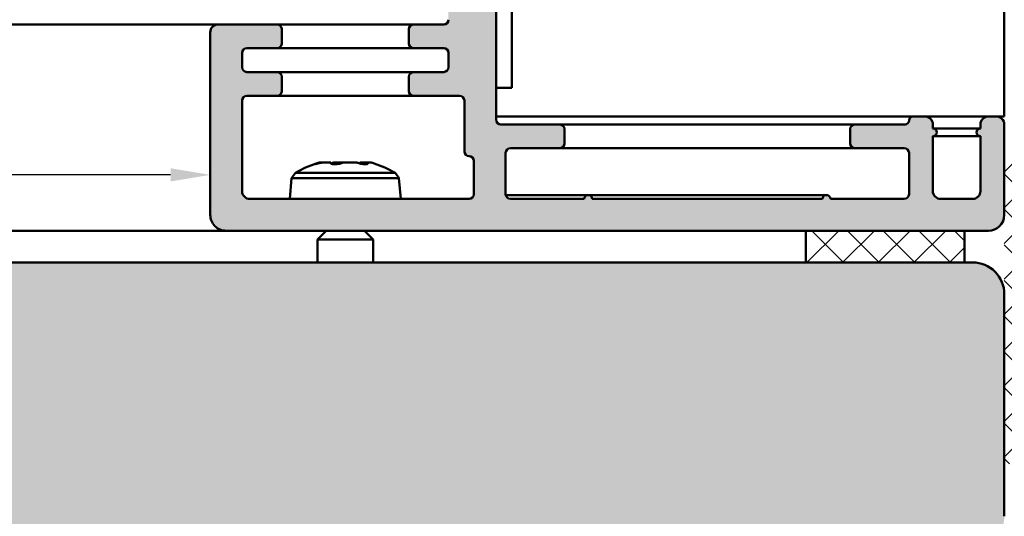
# Model space of a CAD drawing. Units: millimetres. Extents: x -765 to 817, y -281 to 556.
# Drawn here: x 681 to 743, y 93 to 124 of the extents above; entities that cross this region are included whole.
import ezdxf

# ---------------------------------------------------------------- set-up
doc = ezdxf.new("R2010")
doc.units = ezdxf.units.MM
for name, color, linetype, lineweight in [('Dimension (ISO)', 7, 'Continuous', 25), ('Hatch (ISO)', 7, 'Continuous', 18), ('Visible (ISO)', 7, 'Continuous', 50)]:
    doc.layers.add(name, color=color, linetype=linetype, lineweight=lineweight)
doc.styles.add('Note Text (DIN)', font='isocpeur.ttf')
doc.dimstyles.new('Default (DIN)', dxfattribs={"dimtxt": 3.5, "dimasz": 2.5, "dimexe": 3.175, "dimexo": 0.7999999999999999, "dimgap": 0.7999999999999999, "dimtad": 1, "dimrnd": 1e-08, "dimzin": 0, "dimtxsty": 'Note Text (DIN)', "dimcen": 0.09, "dimdle": 10, "dimclrd": 256, "dimclre": 256, "dimclrt": 256, "dimadec": 0, "dimazin": 0, "dimtfac": 1, "dimtmove": 0, "dimatfit": 3, "dimfxl": 1, "dimtolj": 1, "dimtzin": 0, "dimlwd": -1, "dimlwe": -1, "dimarcsym": 0})
pattern_1 = [(45, (0, 0), (-1.122532015133644, 1.122532015133644), []), (135, (0, 0), (-1.122532015133644, -1.122532015133644), [])]

# ---------------------------------------------------------------- blocks, each defined once
blk = doc.blocks.new('*D24')
at = {"layer": 'Defpoints', "color": 0, "transparency": 16777216}
for p in [(543.1652618763654, 117.6063098440741), (543.1652618763654, 114.3763477591003), (693.165261876373, 114.3763477591151)]:
    blk.add_point(p, dxfattribs=at)
at = {"layer": 'Dimension (ISO)', "transparency": 16777216}
blk.add_line((690.665261876373, 114.3763477591003), (545.6652618763654, 114.3763477591003), dxfattribs=at)
for points in [[(545.6652618763654, 114.793014425767), (545.6652618763654, 113.9596810924336), (543.1652618763654, 114.3763477591003)], [(690.665261876373, 114.793014425767), (690.665261876373, 113.9596810924336), (693.165261876373, 114.3763477591003)]]:
    blk.add_solid(points, dxfattribs=at)
at = {"layer": 'Dimension (ISO)', "transparency": 16777216, "insert": (606.6152622420998, 118.6789992741679), "char_height": 3.5, "attachment_point": 1, "style": 'Note Text (DIN)'}
blk.add_mtext('\\A1;\\fISOCPEUR|b0|i0;\\H3.5000;min 150 mm', dxfattribs=at)

msp = doc.modelspace()

# ---------------------------------------------------------------- hatches: boundary and pattern name
at = {"layer": 'Hatch (ISO)', "true_color": 0xc0c0c0}
h = msp.add_hatch(color=9, dxfattribs=at)
edge = h.paths.add_edge_path()
edge.add_line((743.165261876368, 139.8563098441141), (743.1652618763626, 166.8563098441322))
edge.add_line((743.1652618763627, 166.8563098441322), (743.1652618763621, 169.8563098441141))
edge.add_ellipse((742.1652618763621, 169.8563098441139), major_axis=(-2.054626576701401e-13, 1.000000000000005), ratio=1, start_angle=269.9999999999999, end_angle=360.0000000000005)
edge.add_line((742.1652618763619, 170.8563098441139), (740.665261876362, 170.8563098441136))
edge.add_line((740.6652618763621, 170.8563098441136), (730.6652618763305, 170.8563098441115))
edge.add_line((730.6652618763305, 170.8563098441116), (709.1652618763619, 170.8563098441073))
edge.add_ellipse((709.1652618763619, 169.8563098441073), major_axis=(-1.00000000000001, -1.988013195221108e-13), ratio=1, start_angle=269.9999999999886, end_angle=360.0000000000006)
edge.add_line((708.1652618763619, 169.856309844107), (708.1652618763711, 124.1563098441071))
edge.add_ellipse((707.865261876371, 124.156309844107), major_axis=(6.030652967140735e-14, -0.299999999999998), ratio=1, start_angle=1.9895196601282805e-12, end_angle=89.99999999999869, ccw=False)
edge.add_line((707.8652618763713, 123.856309844107), (705.9652618763712, 123.8563098441066))
edge.add_ellipse((705.9652618763711, 123.5563098441067), major_axis=(-0.299999999999998, -6.030652967140733e-14), ratio=1, start_angle=269.9999999999885, end_angle=360.0000000000004)
edge.add_line((705.6652618763711, 123.5563098441066), (705.6652618763715, 122.6563098441066))
edge.add_ellipse((705.9652618763714, 122.6563098441066), major_axis=(6.030652967140735e-14, -0.299999999999998), ratio=1, start_angle=269.9999999999995, end_angle=360.000000000002)
edge.add_line((705.9652618763715, 122.3563098441066), (707.8652618763716, 122.356309844107))
edge.add_ellipse((707.8652618763715, 122.056309844107), major_axis=(0.299999999999998, 6.030652967140733e-14), ratio=1, start_angle=2.8421709430404007e-13, end_angle=89.99999999998852, ccw=False)
edge.add_line((708.1652618763715, 122.0563098441071), (708.1652618763717, 121.1563098441071))
edge.add_ellipse((707.8652618763717, 121.156309844107), major_axis=(6.030652967140735e-14, -0.299999999999998), ratio=1, start_angle=1.9895196601282805e-12, end_angle=90.0000000000004, ccw=False)
edge.add_line((707.8652618763717, 120.856309844107), (705.9652618763715, 120.8563098441066))
edge.add_ellipse((705.9652618763719, 120.5563098441067), major_axis=(-0.3000000000000025, -6.030652967140827e-14), ratio=1, start_angle=270.0000000000156, end_angle=359.9999999999995)
edge.add_line((705.6652618763718, 120.5563098441066), (705.6652618763721, 119.6563098441066))
edge.add_ellipse((705.9652618763721, 119.6563098441067), major_axis=(6.474742176990977e-14, -0.3000000000000069), ratio=1, start_angle=270.0000000000003, end_angle=360.0000000000013)
edge.add_line((705.9652618763721, 119.3563098441066), (708.8652618763721, 119.3563098441072))
edge.add_ellipse((708.8652618763722, 119.0563098441072), major_axis=(0.3000000000000025, 6.252697572065856e-14), ratio=1, start_angle=0, end_angle=89.99999999998812, ccw=False)
edge.add_line((709.1652618763721, 119.0563098441073), (709.1652618763728, 115.8563098441073))
edge.add_ellipse((709.4652618763728, 115.8563098441073), major_axis=(6.474742176990934e-14, -0.3000000000000047), ratio=1, start_angle=269.9999999999987, end_angle=360.0000000000013)
edge.add_ellipse((709.4652618763729, 115.2563098441074), major_axis=(0.2999999999999936, 6.030652967140646e-14), ratio=1, start_angle=2.8421709430404007e-13, end_angle=90.00000000000199, ccw=False)
edge.add_line((709.765261876373, 115.2563098441074), (709.7652618763734, 113.1563098441074))
edge.add_ellipse((709.4652618763735, 113.1563098441073), major_axis=(6.474742176990797e-14, -0.299999999999998), ratio=1, start_angle=1.1937117960769683e-12, end_angle=89.99999999999949, ccw=False)
edge.add_line((709.4652618763735, 112.8563098441073), (695.6652618763733, 112.8563098441046))
edge.add_ellipse((695.6652618763734, 113.3563098441046), major_axis=(-0.4999999999999982, -1.005108827856792e-13), ratio=1, start_angle=0, end_angle=89.99999999998852, ccw=False)
edge.add_line((695.1652618763734, 113.3563098441045), (695.1652618763723, 119.0563098441045))
edge.add_ellipse((695.4652618763721, 119.0563098441045), major_axis=(-6.474742176990797e-14, 0.299999999999998), ratio=1, start_angle=0, end_angle=89.99999999999949, ccw=False)
edge.add_line((695.4652618763721, 119.3563098441045), (697.365261876372, 119.3563098441049))
edge.add_ellipse((697.3652618763721, 119.6563098441049), major_axis=(0.2999999999999936, 5.586563757290584e-14), ratio=1, start_angle=269.9999999999622, end_angle=360.0000000000029)
edge.add_line((697.6652618763721, 119.656309844105), (697.6652618763718, 120.556309844105))
edge.add_ellipse((697.365261876372, 120.5563098441049), major_axis=(-6.474742176990797e-14, 0.299999999999998), ratio=1, start_angle=270.0000000000003, end_angle=360.0000000000013)
edge.add_line((697.365261876372, 120.8563098441049), (695.4652618763719, 120.8563098441045))
edge.add_ellipse((695.4652618763716, 121.1563098441045), major_axis=(-0.2999999999999958, -6.474742176990752e-14), ratio=1, start_angle=0, end_angle=90.00000000001472, ccw=False)
edge.add_line((695.1652618763717, 121.1563098441045), (695.1652618763715, 122.0563098441045))
edge.add_ellipse((695.4652618763714, 122.0563098441045), major_axis=(-6.252697572065678e-14, 0.2999999999999936), ratio=1, start_angle=1.5916157281026244e-12, end_angle=89.99999999999989, ccw=False)
edge.add_line((695.4652618763714, 122.3563098441045), (697.3652618763715, 122.3563098441049))
edge.add_ellipse((697.3652618763715, 122.6563098441049), major_axis=(0.2999999999999913, 5.586563757290537e-14), ratio=1, start_angle=269.9999999999622, end_angle=360.0000000000029)
edge.add_line((697.6652618763716, 122.656309844105), (697.6652618763712, 123.556309844105))
edge.add_ellipse((697.3652618763713, 123.5563098441049), major_axis=(-6.252697572065678e-14, 0.2999999999999936), ratio=1, start_angle=269.9999999999999, end_angle=360.0000000000016)
edge.add_line((697.365261876371, 123.8563098441049), (693.6652618763711, 123.8563098441042))
edge.add_ellipse((693.6652618763713, 123.3563098441042), major_axis=(-0.5000000000000004, -1.049517748841803e-13), ratio=1, start_angle=270.0000000000043, end_angle=359.9999999999992)
edge.add_line((693.1652618763713, 123.3563098441041), (693.1652618763736, 111.8563098441041))
edge.add_ellipse((694.1652618763736, 111.8563098441043), major_axis=(2.010217655716404e-13, -1.00000000000001), ratio=1, start_angle=270.0000000000002, end_angle=359.9999999999997)
edge.add_line((694.1652618763737, 110.8563098441043), (730.6652618763425, 110.8563098441115))
edge.add_line((730.6652618763426, 110.8563098441115), (740.6652618763744, 110.8563098441135))
edge.add_line((740.6652618763744, 110.8563098441135), (742.165261876374, 110.8563098441139))
edge.add_ellipse((742.1652618763735, 111.8563098441139), major_axis=(1.00000000000001, 2.010217655713611e-13), ratio=1, start_angle=270.0000000000048, end_angle=360.0000000000002)
edge.add_line((743.1652618763735, 111.8563098441141), (743.1652618763728, 114.8563098441321))
edge.add_line((743.1652618763729, 114.8563098441321), (743.1652618763725, 117.5563098441141))
edge.add_ellipse((742.6652618763723, 117.556309844114), major_axis=(-1.049517748841803e-13, 0.5000000000000004), ratio=1, start_angle=270.0000000000002, end_angle=360.0000000000002)
edge.add_line((742.6652618763721, 118.056309844114), (742.1652618763721, 118.0563098441139))
edge.add_ellipse((742.1652618763724, 117.5563098441139), major_axis=(-0.5000000000000027, -1.005108827856801e-13), ratio=1, start_angle=270.0000000000211, end_angle=359.9999999999997)
edge.add_line((741.6652618763725, 117.5563098441138), (741.6652618763724, 117.3063098441138))
edge.add_ellipse((741.6652618763726, 117.0563098441138), major_axis=(-0.2499999999999991, -5.691677954059054e-14), ratio=1, start_angle=270.0000000000439, end_angle=450.0000000000032)
edge.add_line((741.6652618763726, 116.8063098441138), (741.6652618763732, 113.3563098441138))
edge.add_ellipse((741.1652618763733, 113.3563098441137), major_axis=(1.005108827856793e-13, -0.4999999999999982), ratio=1, start_angle=6.821210263296962e-13, end_angle=89.99999999999972, ccw=False)
edge.add_line((741.1652618763735, 112.8563098441137), (739.1652618763738, 112.8563098441133))
edge.add_ellipse((739.1652618763732, 113.3563098441133), major_axis=(-0.4999999999999982, -1.005108827856792e-13), ratio=1, start_angle=0, end_angle=90.00000000005372, ccw=False)
edge.add_line((738.6652618763732, 113.3563098441132), (738.6652618763727, 116.8063098441132))
edge.add_ellipse((738.6652618763728, 117.0563098441132), major_axis=(0.2499999999999991, 5.913722558984086e-14), ratio=1, start_angle=269.999999999962, end_angle=450.0000000000027)
edge.add_line((738.6652618763728, 117.3063098441132), (738.6652618763728, 117.5563098441132))
edge.add_ellipse((738.1652618763724, 117.5563098441131), major_axis=(-1.049517748841803e-13, 0.5000000000000004), ratio=1, start_angle=270.0000000000002, end_angle=360.0000000000002)
edge.add_line((738.1652618763723, 118.0563098441131), (737.4152618763725, 118.0563098441129))
edge.add_ellipse((737.4152618763725, 117.8063098441129), major_axis=(-0.2499999999999991, -4.581454929433898e-14), ratio=1, start_angle=269.9999999999895, end_angle=360.0000000000018)
edge.add_ellipse((736.9152618763724, 117.8063098441128), major_axis=(6.357811768834151e-14, -0.2499999999999991), ratio=1, start_angle=1.7053025658242404e-12, end_angle=89.99999999999773, ccw=False)
edge.add_line((736.9152618763724, 117.5563098441128), (733.7652618763723, 117.5563098441122))
edge.add_ellipse((733.7652618763727, 117.2563098441122), major_axis=(-0.299999999999998, -6.363719874528283e-14), ratio=1, start_angle=270.0000000000421, end_angle=359.9999999999972)
edge.add_line((733.4652618763727, 117.2563098441122), (733.4652618763729, 116.3563098441122))
edge.add_ellipse((733.7652618763727, 116.3563098441122), major_axis=(5.586563757290652e-14, -0.2999999999999969), ratio=1, start_angle=269.9999999999995, end_angle=360.0000000000029)
edge.add_line((733.7652618763727, 116.0563098441122), (736.8652618763726, 116.0563098441128))
edge.add_ellipse((736.865261876373, 115.7563098441128), major_axis=(0.3000000000000025, 6.252697572065856e-14), ratio=1, start_angle=0, end_angle=90.00000000004229, ccw=False)
edge.add_line((737.165261876373, 115.7563098441128), (737.1652618763736, 113.1563098441128))
edge.add_ellipse((736.8652618763733, 113.1563098441128), major_axis=(2.922028498190254e-14, -0.2999999999999958), ratio=1, start_angle=8.01492205937393e-12, end_angle=89.99999999999949, ccw=False)
edge.add_line((736.8652618763733, 112.8563098441128), (732.2152618763735, 112.8563098441119))
edge.add_ellipse((731.9652618763735, 112.8563098441118), major_axis=(-5.469633349134025e-14, 0.2499999999999991), ratio=1, start_angle=269.9999999999997, end_angle=449.9999999999997)
edge.add_line((731.7152618763735, 112.8563098441118), (717.2152618763733, 112.8563098441089))
edge.add_ellipse((716.9652618763733, 112.8563098441088), major_axis=(-5.913722558984132e-14, 0.2500000000000013), ratio=1, start_angle=270.0000000000007, end_angle=450.0000000000007)
edge.add_line((716.7152618763735, 112.8563098441088), (712.0652618763735, 112.8563098441078))
edge.add_ellipse((712.0652618763734, 113.1563098441078), major_axis=(-0.2999999999999936, -6.252697572065678e-14), ratio=1, start_angle=0, end_angle=89.99999999998812, ccw=False)
edge.add_line((711.7652618763734, 113.1563098441078), (711.7652618763728, 115.7563098441078))
edge.add_ellipse((712.0652618763728, 115.7563098441078), major_axis=(-6.030652967140648e-14, 0.2999999999999936), ratio=1, start_angle=1.9895196601282805e-12, end_angle=89.99999999999869, ccw=False)
edge.add_line((712.0652618763728, 116.0563098441078), (715.1652618763729, 116.0563098441085))
edge.add_ellipse((715.1652618763727, 116.3563098441085), major_axis=(0.3000000000000025, 6.474742176990887e-14), ratio=1, start_angle=270.0000000000148, end_angle=359.9999999999987)
edge.add_line((715.4652618763727, 116.3563098441085), (715.4652618763724, 117.2563098441085))
edge.add_ellipse((715.1652618763726, 117.2563098441085), major_axis=(-6.030652967140648e-14, 0.2999999999999936), ratio=1, start_angle=269.9999999999987, end_angle=360.000000000002)
edge.add_line((715.1652618763726, 117.5563098441085), (711.4652618763727, 117.5563098441077))
edge.add_ellipse((711.4652618763723, 117.8563098441077), major_axis=(-0.2999999999999936, -6.252697572065678e-14), ratio=1, start_angle=0, end_angle=90.00000000001518, ccw=False)
edge.add_line((711.1652618763724, 117.8563098441077), (711.1652618763683, 138.5563098441077))
edge.add_ellipse((711.4652618763682, 138.5563098441077), major_axis=(-6.002897391525287e-14, 0.3000000000000069), ratio=1, start_angle=2.1032064978498966e-12, end_angle=89.9999999999996, ccw=False)
edge.add_line((711.4652618763682, 138.8563098441077), (717.1652618763683, 138.8563098441089))
edge.add_ellipse((717.6652618763683, 138.8563098441089), major_axis=(1.002333270295232e-13, -0.4999999999999993), ratio=1, start_angle=269.9999999999999, end_angle=449.9999999999999)
edge.add_line((718.1652618763683, 138.8563098441091), (721.1652618763682, 138.8563098441097))
edge.add_ellipse((721.6652618763682, 138.8563098441098), major_axis=(1.007884385418359e-13, -0.4999999999999999), ratio=1, start_angle=270.0000000000002, end_angle=449.9999999999999)
edge.add_line((722.1652618763682, 138.8563098441099), (725.165261876368, 138.8563098441105))
edge.add_ellipse((725.665261876368, 138.8563098441106), major_axis=(1.005108827856796e-13, -0.5), ratio=1, start_angle=270.0000000000002, end_angle=449.9999999999999)
edge.add_line((726.165261876368, 138.8563098441107), (729.1652618763679, 138.8563098441113))
edge.add_ellipse((729.6652618763682, 138.8563098441114), major_axis=(1.005108827856796e-13, -0.4999999999999999), ratio=1, start_angle=270.0000000000002, end_angle=449.9999999999999)
edge.add_line((730.1652618763682, 138.8563098441115), (733.165261876368, 138.8563098441121))
edge.add_ellipse((733.6652618763679, 138.8563098441122), major_axis=(9.995577127336694e-14, -0.4999999999999993), ratio=1, start_angle=270, end_angle=450)
edge.add_line((734.1652618763679, 138.8563098441123), (734.165261876368, 139.0563098441123))
edge.add_ellipse((734.465261876368, 139.0563098441123), major_axis=(-6.00289739152531e-14, 0.300000000000008), ratio=1, start_angle=2.1032064978498966e-12, end_angle=90, ccw=False)
edge.add_line((734.465261876368, 139.3563098441123), (736.665261876368, 139.3563098441128))
edge.add_ellipse((737.1652618763682, 139.3563098441129), major_axis=(9.967821551721083e-14, -0.5000000000000004), ratio=1, start_angle=270, end_angle=450)
edge.add_line((737.6652618763682, 139.356309844113), (739.6652618763678, 139.3563098441134))
edge.add_ellipse((740.165261876368, 139.3563098441135), major_axis=(1.007884385418364e-13, -0.5000000000000027), ratio=1, start_angle=269.9999999999999, end_angle=449.9999999999999)
edge.add_line((740.6652618763679, 139.3563098441136), (742.6652618763679, 139.356309844114))
edge.add_ellipse((742.665261876368, 139.856309844114), major_axis=(0.5000000000000026, 1.027313288349304e-13), ratio=1, start_angle=269.9999999999882, end_angle=359.9999999999994)
edge = h.paths.add_edge_path(flags=0)
edge.add_line((712.4652618763679, 140.8563098441079), (734.4161918827587, 140.8563098441123))
edge.add_ellipse((734.4161918827587, 141.3563098441123), major_axis=(0.3308197273501596, -0.3749110667824652), ratio=1, start_angle=318.5749729009826, end_angle=450.0000000000068)
edge.add_ellipse((735.7658717231755, 142.5472608625728), major_axis=(-1.125833024919641, -0.6500000000002247), ratio=1, start_angle=270.0000000000017, end_angle=371.4250270990058, ccw=False)
edge.add_line((735.1158717231751, 143.6730938874925), (735.1467537639238, 143.6909236420318))
edge.add_ellipse((735.2967537639239, 143.4311160208965), major_axis=(-0.1819396370063405, 0.238532950524657), ratio=1, start_angle=270.00000000001535, end_angle=352.66563107574314, ccw=False)
edge.add_ellipse((737.165261876367, 144.8563098441128), major_axis=(1.243254186209375, 1.629975161918997), ratio=1, start_angle=164.6687378484938, end_angle=449.9999999999955)
edge.add_ellipse((735.2967537639233, 146.2815036673285), major_axis=(0.2598076211353442, -0.1499999999999513), ratio=1, start_angle=269.99999999997107, end_angle=352.665631075786, ccw=False)
edge.add_line((735.1467537639232, 146.0216960461931), (735.1158717231749, 146.0395258007323))
edge.add_ellipse((735.7658717231745, 147.1653588256522), major_axis=(-1.111764324444902, -0.6737804441296683), ratio=1, start_angle=269.9999999999995, end_angle=388.7822046805836, ccw=False)
edge.add_ellipse((737.165261876367, 144.8563098441128), major_axis=(-3.944053188733203, 0.6666666666658493), ratio=1, start_angle=270, end_angle=310.81186354627937, ccw=False)
edge.add_ellipse((738.1652618763658, 150.7723896272126), major_axis=(4.031537541673431e-13, -1.999999999999997), ratio=1, start_angle=350.4059317731389, end_angle=450)
edge.add_line((740.1652618763658, 150.7723896272131), (740.1652618763643, 158.9402300610139))
edge.add_ellipse((738.1652618763642, 158.9402300610135), major_axis=(1.972026594366473, 0.3333333333337286), ratio=1, start_angle=350.405931773139, end_angle=449.9999999999962)
edge.add_ellipse((737.165261876363, 164.8563098441129), major_axis=(3.420813305985142, -2.073170597320701), ratio=1, start_angle=269.9999999999988, end_angle=310.8118635462797, ccw=False)
edge.add_ellipse((735.7658717231715, 162.5472608625729), major_axis=(-1.125833024919641, -0.6500000000002265), ratio=1, start_angle=270.0000000000017, end_angle=388.78220468058095, ccw=False)
edge.add_line((735.1158717231713, 163.6730938874925), (735.14675376392, 163.6909236420318))
edge.add_ellipse((735.2967537639199, 163.4311160208965), major_axis=(-0.1819396370063222, 0.2385329505246515), ratio=1, start_angle=270.0000000000126, end_angle=352.66563107575456, ccw=False)
edge.add_ellipse((737.165261876363, 164.8563098441129), major_axis=(1.243254186209374, 1.629975161918999), ratio=1, start_angle=164.668737848494, end_angle=450.0000000000014)
edge.add_ellipse((735.296753763919, 166.2815036673285), major_axis=(0.2598076211353585, -0.1499999999999512), ratio=1, start_angle=270.0000000000182, end_angle=352.6656310757736, ccw=False)
edge.add_line((735.1467537639192, 166.0216960461932), (735.1158717231707, 166.0395258007324))
edge.add_ellipse((735.7658717231707, 167.1653588256523), major_axis=(-0.8601312911100216, -0.9747687736347597), ratio=1, start_angle=270.0000000000001, end_angle=371.42502709900265, ccw=False)
edge.add_ellipse((734.4161918827533, 168.3563098441123), major_axis=(0.4999999999999982, 1.027313288349295e-13), ratio=1, start_angle=318.5749729009947, end_angle=450.0000000000045)
edge.add_line((734.4161918827531, 168.8563098441123), (712.6652618763621, 168.856309844108))
edge.add_ellipse((712.6652618763624, 168.356309844108), major_axis=(-1.049517748841795e-13, 0.499999999999996), ratio=1, start_angle=2.035554996136651e-13, end_angle=89.99999999999993)
edge.add_line((712.1652618763625, 168.3563098441079), (712.1652618763679, 141.1563098441079))
edge.add_ellipse((712.4652618763679, 141.1563098441079), major_axis=(-0.3000000000000004, -7.584965201616e-14), ratio=1, start_angle=0, end_angle=89.99999999998555)
at = {"layer": 'Hatch (ISO)', "lineweight": 18}
h = msp.add_hatch(dxfattribs=at)
h.set_pattern_fill('ANSI37', color=256, scale=12.7, style=0)
h.set_pattern_definition(pattern_1)
edge = h.paths.add_edge_path()
edge.add_ellipse((744.8652618767042, 96.45630984413245), major_axis=(0.299999999999998, 5.973221428909656e-14), ratio=1, start_angle=270.0000000000021, end_angle=360.0000000000005)
edge.add_line((745.1652618767042, 96.4563098441325), (745.1652618767012, 110.1563098441328))
edge.add_line((745.1652618767013, 110.1563098441328), (745.1652618767017, 110.3563098441325))
edge.add_ellipse((745.4652618767011, 110.3563098441326), major_axis=(-6.000977004525202e-14, 0.2999999999999938), ratio=1, start_angle=2.1032064978498966e-12, end_angle=90.0000000000004, ccw=False)
edge.add_line((745.4652618767011, 110.6563098441326), (745.6652618767016, 110.6563098441326))
edge.add_line((745.6652618767015, 110.6563098441325), (746.4152618767016, 110.6563098441327))
edge.add_line((746.4152618767016, 110.6563098441327), (746.9152618767014, 110.6563098441328))
edge.add_line((746.9152618767015, 110.6563098441328), (748.0409978079894, 110.6563098441331))
edge.add_ellipse((748.0409978079894, 110.9563098441331), major_axis=(0.2999999999999635, 6.056488155755851e-14), ratio=1, start_angle=269.9999999999885, end_angle=314.9999999999968)
edge.add_line((748.2531298423453, 110.7441778097772), (748.5773939110571, 111.0684418784891))
edge.add_ellipse((748.3652618767013, 111.2805739128451), major_axis=(0.2121320343559215, 0.2121320343560058), ratio=1, start_angle=269.999999999979, end_angle=314.9999999999954)
edge.add_line((748.6652618767014, 111.2805739128451), (748.665261876701, 113.0320457754213))
edge.add_ellipse((748.365261876701, 113.0320457754212), major_axis=(-5.945465853293919e-14, 0.2999999999999925), ratio=1, start_angle=270.0000000000005, end_angle=314.999999999997)
edge.add_line((748.577393911057, 113.2441778097772), (748.2531298423447, 113.5684418784891))
edge.add_ellipse((748.0409978079888, 113.3563098441331), major_axis=(-0.212132034355983, 0.2121320343558945), ratio=1, start_angle=270.0000000000096, end_angle=315.0000000000016)
edge.add_line((748.0409978079888, 113.656309844133), (746.915261876701, 113.6563098441329))
edge.add_line((746.9152618767009, 113.6563098441329), (746.4152618767012, 113.6563098441328))
edge.add_line((746.4152618767012, 113.6563098441328), (745.6652618767009, 113.6563098441327))
edge.add_line((745.6652618767009, 113.6563098441327), (745.4652618767005, 113.6563098441326))
edge.add_ellipse((745.4652618767005, 113.9563098441326), major_axis=(-0.2999999999999969, -6.084243731372152e-14), ratio=1, start_angle=2.8421709430404007e-13, end_angle=89.9999999999884, ccw=False)
edge.add_line((745.1652618767005, 113.9563098441325), (745.1652618767007, 114.1563098441327))
edge.add_line((745.1652618767008, 114.1563098441327), (745.1652618767005, 114.8563098441325))
edge.add_ellipse((744.8652618767005, 114.8563098441325), major_axis=(-6.000977004525371e-14, 0.3000000000000022), ratio=1, start_angle=270.0000000000004, end_angle=360.0000000000021)
edge.add_line((744.8652618767005, 115.1563098441325), (743.4652618767008, 115.1563098441322))
edge.add_ellipse((743.4652618767004, 114.8563098441322), major_axis=(-0.3000000000000008, -6.080774284420276e-14), ratio=1, start_angle=269.9999999999341, end_angle=360.0000000000002)
edge.add_line((743.1652618767004, 114.8563098441321), (743.1652618767009, 111.8563098441142))
edge.add_line((743.1652618767009, 111.8563098441142), (743.1652618767018, 106.8563098441138))
edge.add_line((743.165261876702, 106.8563098441138), (743.1652618767041, 96.45630984413211))
edge.add_ellipse((743.4652618767041, 96.45630984413216), major_axis=(6.278532760681693e-14, -0.3000000000000038), ratio=1, start_angle=269.9999999999982, end_angle=360.0000000000016)
edge.add_line((743.4652618767041, 96.15630984413215), (744.8652618767042, 96.15630984413242))
h = msp.add_hatch(dxfattribs=at)
h.set_pattern_fill('ANSI37', color=256, scale=12.7, style=0)
h.set_pattern_definition(pattern_1)
h.paths.add_polyline_path([(740.6652618763746, 108.8563098441133), (740.6652618763742, 110.8563098441133), (730.6652618763426, 110.8563098441113), (730.6652618763429, 108.8563098441113)])
h.paths.add_polyline_path([(495.6652618763735, 110.8563098440644), (495.665261876374, 108.8563098440644), (505.6652618763786, 108.8563098440664), (505.6652618763783, 110.8563098440664)])
h = msp.add_hatch(dxfattribs=at)
h.set_pattern_fill('WOOD', color=256, scale=19.11614185080378, style=0, pattern_type=2)
h.set_pattern_definition([(355.236, (0, 3.249744114636643), (-210.2765115340733, 19.11737020813734), [2.301889337106388, -227.8873502318021]), (11.3099, (2.293937022096454, 3.058582696128606), (76.46460052789014, 19.1161003358424), [2.924215335059305, -94.54939340116803]), (45, (5.161358299717022, 3.632066951652719), (0, 19.11614776627384), [2.162742940574387, -24.87162983924378]), (46.84760000000001, (6.690649647781324, 5.161358299717022), (267.6255955573304, 286.7416065269533), [4.192494882292733, -415.057318321392]), (12.9946, (9.558070925401891, 8.219940995845626), (-172.0452913336404, -38.23223739425163), [2.550418297308688, -252.4898247937865]), (0, (12.04316936600638, 8.79342525136974), (19.11614185080378, 19.11614185080378), [4.779035462700945, -14.33710638810284]), (350.538, (16.82220482870733, 8.79342525136974), (-95.58084299054019, 19.11560896233907), [2.325574236859534, -113.9534243482449]), (354.289, (0, 8.411102414353666), (-172.0451702190018, 19.11737188874893), [1.92115313986393, -190.1937594075501]), (0, (1.911614185080378, 8.219940995845626), (19.11614185080378, 19.11614185080378), [2.867421277620567, -16.24872057318321]), (28.30080000000001, (4.779035462700945, 8.219940995845626), (210.2777868604059, 114.6971929419433), [2.822460111987477, -279.4244686615691]), (52.125, (7.264133903305438, 9.558070925401891), (-76.46455610803342, -95.58063168031474), [4.35914940694804, -213.5980341983262]), (39.2894, (9.940393762417967, 12.99897645854657), (114.696818945936, 95.5806659023699), [2.716919892829189, -268.9736739117346]), (6.340199999999999, (12.04316936600638, 14.71942922511891), (152.9291043873478, 19.11616992339381), [3.462086218315371, -169.641995303751]), (348.111, (15.48407489915107, 15.10175206213499), (-267.6251102673085, 57.34991796040975), [3.711685682461316, -367.4562134987056]), (353.29, (0, 14.33710638810284), (172.045285957431, -19.11663213587872), [3.272148232885785, -323.944051417906]), (3.3665, (3.249744114636643, 13.95478355108676), (305.8580276536729, 19.11633795722422), [3.255364260340779, -322.280947076886]), (33.6901, (6.499488229273287, 14.1459449695948), (-38.23225934231289, -19.11615675769591), [3.446219820579204, -65.47794719730267]), (47.4896, (9.366909506893853, 16.05755915467518), (191.1606985547155, 210.2771343245375), [3.111878499608646, -308.0757420675537]), (14.9314, (11.46968511048227, 18.35149617677163), (210.2780877637519, 57.34850523851215), [2.967628093202481, -293.7940724908183]), (0, (14.33710638810284, 19.11614185080378), (19.11614185080378, 19.11614185080378), [2.293937022096454, -16.82220482870733]), (347.005, (16.63104341019929, 19.11614185080378), (172.0450244180786, -38.23343849603844), [2.550418297308688, -252.4898247937865]), (0, (5.926003973749172, 0), (19.11614185080378, 19.11614185080378), [0, -19.11614185080378]), (223.152, (8.602263832861702, 2.867421277620567), (286.7434748990876, 267.6235937167539), [4.192494882292733, -415.057318321392]), (206.565, (5.543681136733096, 19.11614185080378), (-19.11614201985417, -19.1161249684649), [1.709805075561443, -41.03509241977242]), (188.13, (4.014389788668794, 18.35149617677163), (-114.6969180434267, -19.11593475948512), [2.703423896682521, -132.4681723764224]), (156.801, (1.338129929556265, 17.96917333975556), (-95.58036690940213, 38.23294619245094), [1.455847131073515, -144.1284454211572]), (26.5651, (8.602263832861702, 2.867421277620567), (19.11610865589295, 19.11615833239763), [2.137242007345415, -40.60765548798845]), (6.7098, (10.51387801794208, 3.823228370160757), (-172.0453526860173, -19.11603158442175), [3.272148232885785, -323.944051417906]), (349.8749999999999, (13.76362213257872, 4.205551207176833), (324.973316489501, -57.35015351235234), [5.437185110482269, -538.2818803058583]), (349.695, (0, 1.146968511048227), (114.6968967831856, -19.11646135655832), [2.137242007345415, -211.5870160756217]), (15.5241, (2.102775603588416, 0.7646456740321514), (-210.2770458021642, -57.34823469568349), [3.571182039857908, -353.5473086880608]), (42.8789, (5.543681136733096, 1.72045276657234), (-248.5094529810488, -229.3933202723254), [3.652138900596062, -361.5607953519177]), (34.69520000000001, (8.219940995845626, 4.205551207176833), (191.1614344990989, 133.813244586747), [3.022529652597989, -299.2307032331869]), (9.462300000000003, (10.70503943645012, 5.926003973749172), (95.58074290013552, 19.11610942220063), [3.488370913360227, -112.7905894394605]), (353.418, (14.1459449695948, 6.499488229273287), (-324.9743722233637, 38.23259665125916), [5.00317222590162, -495.3145282678066]), (351.8699999999999, (0, 5.926003973749172), (-114.6969180434267, 19.11593475948516), [2.703423896682521, -132.4681723764224]), (11.3099, (2.67625985911253, 5.543681136733096), (76.46460052789014, 19.1161003358424), [2.924215335059305, -94.54939340116803]), (42.5104, (5.543681136733096, 6.117165392257212), (-210.2771343245374, -191.1606985547155), [3.111878499608646, -308.0757420675537]), (45, (7.83761815882955, 8.219940995845626), (0, 19.11614776627384), [3.514464446986574, -23.51992744897345]), (17.354, (10.32271659943404, 10.70503943645012), (-248.5091528187064, -76.46423423325125), [3.204457974592088, -317.2400204708291]), (356.634, (13.38129929556265, 11.66084652899031), (-305.8581944635459, 19.11366884168308), [3.255364260340779, -322.280947076886]), (342.897, (16.63104341019929, 11.46968511048227), (191.1602743219692, -57.34907047250449), [2.600082033837077, -257.4084080919984]), (351.2540000000001, (0, 10.70503943645012), (133.81306589057, -19.11575789351004), [2.51432702149437, -248.9189294960563]), (14.9314, (2.485098440604492, 10.32271659943404), (210.2780877637519, 57.34850523851215), [2.967628093202481, -293.7940724908183]), (32.00540000000001, (5.352519718225059, 11.08736227346619), (-95.58072150333385, -57.34846694604749), [3.606833644409658, -176.7344662532362]), (49.8991, (8.411102414353666, 12.99897645854657), (-210.2770430472735, -248.509310681979), [4.748354055030405, -470.0869558673009]), (15.94539999999999, (11.46968511048227, 16.63104341019929), (-76.46462496619904, -19.11615548940577), [2.783348485760733, -136.3843051959781]), (353.991, (14.1459449695948, 17.39568908423144), (191.1606723131291, -19.11605075816858), [3.652138900596062, -361.5607953519177]), (336.801, (17.77801192124752, 17.01336624721537), (95.5803669094021, -38.232946192451), [1.455847131073515, -144.1284454211572]), (350.538, (0, 16.43988199169125), (-95.58084299054019, 19.11560896233907), [2.325574236859534, -113.9534243482449]), (10.008, (2.293937022096454, 16.05755915467518), (210.2777400966403, 38.2323832969639), [3.299962219278705, -326.6967758444218]), (37.40540000000001, (5.543681136733096, 16.63104341019929), (248.5104137172054, 191.1621545329931), [4.091026401348667, -405.0117857787947]), (29.0546, (8.79342525136974, 0), (133.8129501755697, 76.46454007230655), [1.968121500391354, -194.8450990426877]), (10.7843, (10.51387801794208, 0.9558070925401891), (-305.8591427160024, -57.34860417268699), [4.08657234029743, -404.570202902041]), (352.875, (14.52826780661088, 1.72045276657234), (-133.8130002168028, 19.11610900724513), [4.623582997170208, -149.4956845686074])])
edge = h.paths.add_edge_path()
edge.add_ellipse((741.1652618763651, 106.8563098441134), major_axis=(-3.90514954637375e-13, 1.999999999999993), ratio=1, start_angle=270, end_angle=360)
edge.add_line((741.1652618763646, 108.8563098441134), (740.6652618763745, 108.8563098441133))
edge.add_line((740.6652618763746, 108.8563098441132), (730.6652618763428, 108.8563098441112))
edge.add_line((730.6652618763428, 108.8563098441113), (505.6652618763785, 108.8563098440663))
edge.add_line((505.6652618763785, 108.8563098440663), (495.6652618763738, 108.8563098440643))
edge.add_line((495.6652618763738, 108.8563098440643), (495.1652618763646, 108.8563098440643))
edge.add_ellipse((495.165261876365, 106.8563098440643), major_axis=(-1.999999999999993, -3.993967388343139e-13), ratio=1, start_angle=270.0000000000007, end_angle=360.0000000000002)
edge.add_line((493.165261876365, 106.8563098440639), (493.1652618763678, 92.85630984406386))
edge.add_ellipse((495.1652618763677, 92.85630984406424), major_axis=(3.921802891743127e-13, -1.999999999999993), ratio=1, start_angle=269.9999999999999, end_angle=360.0000000000002)
edge.add_line((495.1652618763682, 90.85630984406424), (741.1652618763683, 90.85630984411338))
edge.add_ellipse((741.1652618763679, 92.85630984411338), major_axis=(1.999999999999993, 3.993967388343139e-13), ratio=1, start_angle=269.9999999999967, end_angle=360.0000000000002)
edge.add_line((743.1652618763679, 92.85630984411377), (743.1652618763674, 96.45630984413212))
edge.add_line((743.1652618763674, 96.45630984413214), (743.1652618763651, 106.8563098441138))

# ---------------------------------------------------------------- linework, layer by layer
at = {"layer": 'Visible (ISO)'}
for p, q in [((711.1652618763725, 117.8563098441077), (711.1652618763683, 138.5563098441076)), ((712.1652618760328, 137.8563098441074), (712.1652618760365, 119.8563098441075)), ((743.1652618760421, 138.0563098441135), (743.1652618760461, 118.0563098441135)), ((693.665261876041, 123.8563098441038), (672.3185738075, 123.8563098440995)), ((697.3652618763713, 123.8563098441049), (693.6652618763712, 123.8563098441042)), ((705.9652618760373, 123.8563098441062), (697.3652618760481, 123.8563098441045)), ((697.6652618763715, 122.656309844105), (697.6652618763712, 123.556309844105)), ((705.6652618763712, 123.5563098441066), (705.6652618763715, 122.6563098441066)), ((707.8652618763713, 123.856309844107), (705.9652618763711, 123.8563098441066)), ((693.1652618763713, 123.3563098441041), (693.1652618763736, 111.8563098441041)), ((695.4652618763714, 122.3563098441045), (697.3652618763715, 122.3563098441049)), ((705.9652618760376, 122.3563098441062), (697.3652618760484, 122.3563098441045)), ((705.9652618763714, 122.3563098441066), (707.8652618763715, 122.356309844107)), ((695.1652618763717, 121.1563098441045), (695.1652618763716, 122.0563098441045)), ((708.1652618763717, 122.0563098441071), (708.1652618763718, 121.1563098441071)), ((697.3652618763718, 120.8563098441049), (695.4652618763716, 120.8563098441045)), ((705.9652618760379, 120.8563098441063), (697.3652618760486, 120.8563098441045)), ((697.6652618763719, 119.656309844105), (697.6652618763718, 120.556309844105)), ((705.6652618763719, 120.5563098441066), (705.6652618763721, 119.6563098441066)), ((707.8652618763717, 120.856309844107), (705.9652618763716, 120.8563098441066)), ((712.1652618760365, 119.8563098441075), (711.1652618760446, 119.8563098441073)), ((695.1652618763734, 113.3563098441045), (695.1652618763721, 119.0563098441045)), ((695.465261876372, 119.3563098441045), (697.3652618763721, 119.3563098441049)), ((705.9652618760383, 119.3563098441062), (697.3652618760489, 119.3563098441045)), ((705.9652618763721, 119.3563098441066), (708.865261876372, 119.3563098441072)), ((709.1652618763721, 119.0563098441073), (709.1652618763728, 115.8563098441073)), ((711.1652618760417, 118.0563098441071), (737.4152618760417, 118.0563098441124)), ((738.1652618763725, 118.0563098441131), (737.4152618763726, 118.0563098441129)), ((738.1652618760415, 118.0563098441125), (742.1652618760415, 118.0563098441133)), ((742.6652618763724, 118.056309844114), (742.1652618763726, 118.0563098441139)), ((742.6652618760414, 118.0563098441134), (743.1652618760461, 118.0563098441135)), ((715.1652618763726, 117.5563098441085), (711.4652618763726, 117.5563098441077)), ((733.7652618760305, 117.5563098441118), (715.1652618760411, 117.5563098441081)), ((715.4652618763728, 116.3563098441085), (715.4652618763726, 117.2563098441085)), ((733.4652618763727, 117.2563098441121), (733.465261876373, 116.3563098441121)), ((736.9152618763726, 117.5563098441128), (733.7652618763727, 117.5563098441122)), ((738.6652618763728, 117.3063098441132), (738.6652618763728, 117.5563098441132)), ((741.6652618760281, 117.3063098441134), (738.6652618760363, 117.3063098441128)), ((741.6652618763726, 117.5563098441138), (741.6652618763726, 117.3063098441138)), ((743.1652618763737, 111.8563098441141), (743.1652618763726, 117.5563098441141)), ((741.6652618760282, 116.8063098441134), (738.6652618760364, 116.8063098441128)), ((738.6652618763736, 113.3563098441132), (738.6652618763729, 116.8063098441132)), ((741.6652618763727, 116.8063098441138), (741.6652618763735, 113.3563098441138)), ((712.0652618763728, 116.0563098441078), (715.1652618763728, 116.0563098441085)), ((733.7652618760308, 116.0563098441118), (715.1652618760414, 116.0563098441081)), ((733.765261876373, 116.0563098441122), (736.865261876373, 116.0563098441128)), ((711.7652618763734, 113.1563098441078), (711.765261876373, 115.7563098441078)), ((737.165261876373, 115.7563098441129), (737.1652618763735, 113.1563098441128)), ((700.198972688825, 115.1549086659655), (700.0462494147646, 115.1549086659655)), ((700.7495117551947, 115.1549086659656), (700.1989726888953, 115.1549086659655)), ((700.7503236899651, 115.1001141888775), (700.7503236899651, 115.1471904265122)), ((701.5360094844125, 115.1549086659658), (700.9619995359305, 115.1549086659657)), ((702.3685242167904, 115.1549086659659), (701.5360094844195, 115.1549086659658)), ((702.5802000627557, 115.0946758372667), (702.5802000627557, 115.1471904265125)), ((703.0022986719479, 115.1549086659661), (702.5810119975263, 115.154908665966)), ((702.9672499299835, 115.0450484826428), (702.9672499299835, 115.1134691344587)), ((703.2842743379563, 115.1549086659661), (703.0022986718847, 115.1549086659661)), ((709.765261876373, 115.2563098441074), (709.7652618763733, 113.1563098441074)), ((698.280746912215, 114.176309844105), (698.1652618763609, 112.856309844105)), ((698.2807469122149, 114.176309844105), (705.0497768405064, 114.1763098441064)), ((698.528426719334, 114.4963745516396), (704.8020970333873, 114.4963745516409)), ((705.0497768405064, 114.1763098441064), (705.165261876361, 112.8563098441064)), ((709.4652618763735, 112.8563098441074), (695.6652618763735, 112.8563098441046)), ((716.9652618760363, 113.1063098441084), (711.7694578868894, 113.1063098441074)), ((716.7152618763736, 112.8563098441088), (712.0652618763735, 112.8563098441078)), ((731.9652618760318, 113.1063098441115), (716.9652618760318, 113.1063098441084)), ((731.7152618763736, 112.8563098441118), (717.2152618763737, 112.8563098441089)), ((736.8652618763737, 112.8563098441128), (732.2152618763737, 112.8563098441119)), ((741.1652618763737, 112.8563098441137), (739.1652618763736, 112.8563098441133)), ((694.1652618760434, 110.8563098441039), (542.1652618760435, 110.8563098440735)), ((694.1652618763737, 110.8563098441043), (742.1652618763738, 110.8563098441139)), ((700.4552618763615, 110.8463098441055), (699.9152618763617, 110.3063098441054)), ((700.4552618763615, 110.8563098441056), (700.4552618763615, 110.8463098441055)), ((700.4552618763614, 110.8463098441054), (702.8752618763613, 110.8463098441059)), ((702.8752618763615, 110.856309844106), (702.8752618763615, 110.8463098441059)), ((702.8752618763615, 110.8463098441059), (703.4152618763615, 110.3063098441061)), ((740.6652618763744, 110.8563098441133), (730.6652618763426, 110.8563098441113)), ((730.6652618763426, 110.8563098441113), (730.6652618763429, 108.8563098441113)), ((740.6652618763748, 108.8563098441133), (740.6652618763744, 110.8563098441133)), ((699.9152618763616, 110.3063098441054), (703.4152618763615, 110.3063098441061)), ((699.9152618763617, 110.3063098441054), (699.9152618763619, 108.8563098441051)), ((703.4152618763615, 110.3063098441061), (703.4152618763618, 108.8563098441058)), ((741.1652618763644, 108.8563098441134), (495.1652618763649, 108.8563098440642)), ((730.6652618763429, 108.8563098441113), (740.6652618763748, 108.8563098441133)), ((743.1652618763678, 92.85630984411378), (743.165261876365, 106.8563098441138))]:
    msp.add_line(p, q, dxfattribs=at)
for centre, radius, start, end in [((707.8652618763714, 124.156309844107), 0.2999999999999979, 270, 0), ((693.6652618763715, 123.3563098441042), 0.5000000000000002, 90.00000000001629, 180), ((697.3652618763714, 123.5563098441049), 0.2999999999999935, 0, 90), ((705.9652618763714, 123.5563098441067), 0.2999999999999979, 90, 180), ((695.4652618763716, 122.0563098441045), 0.2999999999999935, 90, 180), ((697.3652618763715, 122.6563098441049), 0.2999999999999913, 270, 0), ((705.9652618763715, 122.6563098441066), 0.2999999999999979, 180, 270), ((707.8652618763717, 122.056309844107), 0.2999999999999979, 0, 90), ((695.4652618763719, 121.1563098441045), 0.2999999999999957, 180, 270), ((707.865261876372, 121.156309844107), 0.2999999999999979, 270, 0), ((697.365261876372, 120.5563098441049), 0.2999999999999979, 0, 90), ((705.965261876372, 120.5563098441067), 0.3000000000000024, 90, 180), ((695.4652618763723, 119.0563098441045), 0.2999999999999979, 90, 180), ((697.3652618763722, 119.6563098441049), 0.2999999999999935, 270, 0), ((705.9652618763722, 119.6563098441066), 0.3000000000000068, 180, 270), ((708.8652618763723, 119.0563098441072), 0.3000000000000024, 0, 90), ((711.4652618763727, 117.8563098441077), 0.2999999999999935, 180, 270), ((736.9152618763726, 117.8063098441128), 0.249999999999999, 270, 0), ((737.4152618763726, 117.8063098441129), 0.249999999999999, 90, 180), ((738.1652618763726, 117.5563098441131), 0.5000000000000002, 0, 90.00000000001629), ((742.1652618763726, 117.5563098441139), 0.5000000000000024, 90.00000000001629, 180), ((742.6652618763727, 117.556309844114), 0.5000000000000002, 0, 90.00000000001629), ((715.1652618763727, 117.2563098441085), 0.2999999999999935, 0, 90), ((733.7652618763727, 117.2563098441122), 0.2999999999999979, 90, 180), ((738.6652618763728, 117.0563098441132), 0.249999999999999, 270, 90), ((741.6652618763727, 117.0563098441138), 0.249999999999999, 90, 270), ((712.0652618763731, 115.7563098441078), 0.2999999999999935, 90, 180), ((715.1652618763728, 116.3563098441085), 0.3000000000000024, 270, 0), ((733.7652618763728, 116.3563098441122), 0.2999999999999968, 180, 270), ((736.865261876373, 115.7563098441128), 0.3000000000000024, 0, 90), ((709.465261876373, 115.8563098441073), 0.3000000000000046, 180, 270), ((709.4652618763732, 115.2563098441074), 0.2999999999999935, 0, 90), ((701.6652618763617, 109.3563098441057), 6.021627686929852, 107.6147209883457, 121.394528193459), ((701.6652618763617, 109.3563098441057), 6.021627686929854, 58.60547180656337, 72.38527901167576), ((700.2958873273337, 112.8727726918322), 2.40000000000005, 137.4291972923534, 147.1023180761956), ((703.0346364253885, 112.8727726918328), 2.40000000000005, 32.8976819238274, 42.57080270766797), ((695.6652618763735, 113.3563098441046), 0.499999999999998, 180, 270.0000000000163), ((709.4652618763736, 113.1563098441073), 0.2999999999999979, 270, 0), ((712.0652618763735, 113.1563098441078), 0.2999999999999935, 180, 270), ((716.9652618763736, 112.8563098441088), 0.2500000000000012, 0, 180), ((731.9652618763736, 112.8563098441118), 0.249999999999999, 0, 180), ((736.8652618763736, 113.1563098441128), 0.2999999999999957, 270, 0), ((739.1652618763735, 113.3563098441133), 0.499999999999998, 180, 270.0000000000163), ((741.1652618763735, 113.3563098441137), 0.499999999999998, 270.0000000000163, 0), ((694.1652618763737, 111.8563098441043), 1.000000000000009, 180, 270.0000000000081), ((742.1652618763738, 111.8563098441139), 1.000000000000009, 270.0000000000081, 0), ((741.1652618763649, 106.8563098441134), 1.999999999999992, 0, 90.00000000001222)]:
    msp.add_arc(centre, radius, start, end, dxfattribs=at)
for points, knots in [([(699.951991496767, 115.1286180204371), (699.9120235227872, 115.1169755733882), (699.8753140855308, 115.1058334419401), (699.8089993250885, 115.0848174546796), (699.7769727252888, 115.073980022081), (699.7323985258909, 115.0570617314823), (699.7198651198792, 115.0509880835877), (699.7150422380892, 115.0446438954116), (699.7222708658171, 115.0439198184942), (699.757296786755, 115.0484711595035), (699.7850883970436, 115.053743588536), (699.8514866792782, 115.0680622847549), (699.8949090045444, 115.0781969076029), (699.9908302224031, 115.1018896347039), (700.043324384295, 115.1154421930422), (700.0927369159211, 115.1286180238741)], [-0.1030400014416994, -0.1030400014416994, -0.1030400014416994, -0.1030400014416994, -0.09025994621932573, -0.09025994621932573, -0.0753003312233661, -0.0753003312233661, -0.06034071622740647, -0.06034071622740647, -0.04552908377526063, -0.04552908377526063, -0.03071745132311482, -0.03071745132311482, -0.01535872566155741, -0.01535872566155741, 0, 0, 0, 0]), ([(700.0462494146875, 115.1549086659676), (700.0271063404115, 115.1498245572932), (700.0076323616847, 115.1444827495469), (699.9763112737708, 115.1356466598186), (699.9642688878275, 115.1321943557148), (699.951991496767, 115.1286180204371)], [0.3144910094378158, 0.3144910094378158, 0.3144910094378158, 0.3144910094378158, 0.3212890257227072, 0.3212890257227072, 0.3253838937835696, 0.3253838937835696, 0.3253838937835696, 0.3253838937835696]), ([(700.0462494146814, 115.1549086659896), (700.0559444253821, 115.1522547399509), (700.0653939132435, 115.1496884628334), (700.0894947203601, 115.1432031281388), (700.1043305061104, 115.139274966983), (700.1189068881611, 115.1355020049887)], [0.2993686492827247, 0.2993686492827247, 0.2993686492827247, 0.2993686492827247, 0.3028366232794477, 0.3028366232794477, 0.3084729422886917, 0.3084729422886917, 0.3084729422886917, 0.3084729422886917]), ([(700.7463997398586, 115.1286180204373), (700.7417485845847, 115.1169755757118), (700.7445963508255, 115.1058334464682), (700.7641923656269, 115.0848174602859), (700.78484560065, 115.0739800270462), (700.8444420806619, 115.057061734912), (700.8833993338224, 115.050988086123), (700.9666525151761, 115.0446438962004), (701.0162004595992, 115.0439198183063), (701.1190553538361, 115.0484711574422), (701.1723613309209, 115.0537435855789), (701.2697874397309, 115.0680622802905), (701.320096447747, 115.0781969024204), (701.4074087715898, 115.1018896284205), (701.4444208737602, 115.1154421863754), (701.4712135705507, 115.1286180170005)], [-0.1030399989272485, -0.1030399989272485, -0.1030399989272485, -0.1030399989272485, -0.09025994621967343, -0.09025994621967343, -0.07530033118652796, -0.07530033118652796, -0.06034071615338249, -0.06034071615338249, -0.0455290837023356, -0.0455290837023356, -0.03071745125128869, -0.03071745125128869, -0.01535872562564433, -0.01535872562564433, 0, 0, 0, 0]), ([(700.7495117551509, 115.1549086659677), (700.7506149678493, 115.1498245563044), (700.7505738685928, 115.1444827474629), (700.7488587822314, 115.1356466575775), (700.7478284849104, 115.1321943545551), (700.7463997398586, 115.1286180204373)], [0.3144910081358639, 0.3144910081358639, 0.3144910081358639, 0.3144910081358639, 0.3212890257127391, 0.3212890257127391, 0.3253838924668122, 0.3253838924668122, 0.3253838924668122, 0.3253838924668122]), ([(700.8708536332689, 115.1286180204373), (700.8355368190153, 115.1169755745501), (700.7959796179223, 115.1058334442042), (700.7556495188543, 115.0959676643081), (700.7548980553237, 115.0957843737623), (700.7541449582436, 115.0956012211543)], [-0.1030400001844748, -0.1030400001844748, -0.1030400001844748, -0.1030400001844748, -0.0902599462194962, -0.0902599462194962, -0.09001784366288262, -0.09001784366288262, -0.09001784366288262, -0.09001784366288262]), ([(700.961999535897, 115.1549086659677), (700.9417532491374, 115.1498245572933), (700.9223203694357, 115.1444827495471), (700.8927143672311, 115.1356466598187), (700.8817022788141, 115.1321943557149), (700.8708536332689, 115.1286180204373)], [0.3144910094378003, 0.3144910094378003, 0.3144910094378003, 0.3144910094378003, 0.3212890257226876, 0.3212890257226876, 0.325383893783568, 0.325383893783568, 0.325383893783568, 0.325383893783568]), ([(700.9619995358944, 115.1549086659898), (700.9722532685996, 115.1522547399511), (700.9825449979793, 115.1496884628336), (701.0528647620878, 115.1327991394854), (701.1223732204667, 115.1194997311429), (701.2591750834995, 115.1022307763578), (701.3261843510049, 115.0976873206381), (701.3879720946875, 115.096984171195)], [0.29936864928271, 0.29936864928271, 0.29936864928271, 0.29936864928271, 0.3028366232794267, 0.3028366232794267, 0.323078350581766, 0.323078350581766, 0.3416247378083264, 0.3416247378083264, 0.3416247378083264, 0.3416247378083264]), ([(702.368524216824, 115.154908665968), (702.3887704996455, 115.1498245582826), (702.408203375704, 115.1444827516316), (702.4378093783406, 115.1356466620604), (702.4488214703883, 115.1321943568752), (702.459670119452, 115.1286180204376)], [0.3144910107397375, 0.3144910107397375, 0.3144910107397375, 0.3144910107397375, 0.321289025732634, 0.321289025732634, 0.3253838951003117, 0.3253838951003117, 0.3253838951003117, 0.3253838951003117]), ([(702.459670119452, 115.1286180204376), (702.4949869337058, 115.1169755745504), (702.5345441347987, 115.1058334442046), (702.6204549128024, 115.0848174574832), (702.6731347506252, 115.0739800245641), (702.7773054359548, 115.0570617331977), (702.828796098046, 115.0509880848559), (702.9168721661702, 115.0446438958065), (702.959191485279, 115.0439198184008), (703.0270204623831, 115.0484711584734), (703.0525348305697, 115.053743587058), (703.083562658814, 115.0680622825232), (703.0904493419569, 115.0781969050121), (703.0818404474928, 115.1018896315627), (703.0663583869309, 115.1154421897093), (703.0437385508684, 115.1286180204378)], [-0.1030400001844746, -0.1030400001844746, -0.1030400001844746, -0.1030400001844746, -0.09025994621949612, -0.09025994621949612, -0.07530033120494423, -0.07530033120494423, -0.06034071619039233, -0.06034071619039233, -0.04552908373879655, -0.04552908373879655, -0.03071745128720077, -0.03071745128720077, -0.01535872564360038, -0.01535872564360038, 0, 0, 0, 0]), ([(702.5801893904146, 115.100115514461), (702.5792055267755, 115.098769415004), (702.5781077561307, 115.0974471713375), (702.5767282136127, 115.0959676643084), (702.576554544617, 115.0957843737625), (702.5763782381104, 115.0956012211543)], [-0.09197069202455462, -0.09197069202455462, -0.09197069202455462, -0.09197069202455462, -0.09025994621950312, -0.09025994621950312, -0.09001784366272064, -0.09001784366272064, -0.09001784366272064, -0.09001784366272064]), ([(702.5810119975735, 115.1549086659901), (702.5815707195779, 115.1522547399514), (702.5824129610963, 115.1496884628339), (702.5899686053083, 115.1327991394857), (702.6069848474287, 115.1194997311432), (702.66315516295, 115.1014759897058), (702.7023496254952, 115.0968877096368), (702.790079531341, 115.0968877096368), (702.8452736511429, 115.1014759897058), (702.9266975959757, 115.1134898528844), (702.9476959545636, 115.11696761554), (702.96901303273, 115.1208040453728)], [0.2993686492827112, 0.2993686492827112, 0.2993686492827112, 0.2993686492827112, 0.3028366232794265, 0.3028366232794265, 0.3230783505817658, 0.3230783505817658, 0.3433200778841051, 0.3433200778841051, 0.3635618051864443, 0.3635618051864443, 0.3703046352416398, 0.3703046352416398, 0.3703046352416398, 0.3703046352416398]), ([(702.9672662319335, 115.1134738706221), (702.967347790003, 115.122313215002), (702.9765965414168, 115.1343175707184), (702.9953560665319, 115.149688462834), (702.9986735473473, 115.1522547399515), (703.0022986719534, 115.1549086659902)], [0.3656934211326119, 0.3656934211326119, 0.3656934211326119, 0.3656934211326119, 0.3838035324888085, 0.3838035324888085, 0.3872715064855313, 0.3872715064855313, 0.3872715064855313, 0.3872715064855313]), ([(703.2842743380334, 115.1549086659682), (703.3034174123095, 115.1498245572938), (703.3228913910364, 115.1444827495475), (703.3542124789503, 115.1356466598192), (703.3662548648933, 115.1321943557154), (703.3785322559538, 115.1286180204378)], [0.3144910094378134, 0.3144910094378134, 0.3144910094378134, 0.3144910094378134, 0.3212890257227072, 0.3212890257227072, 0.3253838937835697, 0.3253838937835697, 0.3253838937835697, 0.3253838937835697]), ([(703.3785322559538, 115.1286180204378), (703.4185002259458, 115.1169755745506), (703.4552096597355, 115.1058334442047), (703.4863405711187, 115.0959676643087), (703.4869183656535, 115.095784373763), (703.4874951562269, 115.095601221155)], [-0.1030400001844747, -0.1030400001844747, -0.1030400001844747, -0.1030400001844747, -0.0902599462194962, -0.0902599462194962, -0.09001784366295508, -0.09001784366295508, -0.09001784366295508, -0.09001784366295508])]:
    msp.add_open_spline(points, degree=3, knots=knots, dxfattribs=at)
for points in [[(700.0927369159211, 115.1286180238741), (700.1274376016588, 115.1378709469593), (700.1631699457381, 115.1467450226989), (700.1989726888255, 115.1549086659676)], [(701.4712135705507, 115.1286180170005), (701.490029143624, 115.1378709425985), (701.5117003207229, 115.1467450207063), (701.5360094844132, 115.1549086659679)], [(702.5810119975699, 115.1549086659681), (702.5804666356014, 115.1523953881035), (702.5802009112726, 115.1498191358131), (702.5802009247462, 115.1471901884606)], [(703.0437385508684, 115.1286180204378), (703.0278534324254, 115.1378709447793), (703.0137922586822, 115.146745021703), (703.0022986719483, 115.1549086659682)]]:
    msp.add_open_spline(points, degree=3, dxfattribs=at)

# ---------------------------------------------------------------- dimensions: what is measured, and where the dimension line sits
at = {"layer": 'Dimension (ISO)'}
dim = msp.add_linear_dim(base=(543.1652618763654, 114.3763477591003), p1=(693.165261876373, 114.3763477591151), p2=(543.1652618763654, 117.6063098440741), angle=180, text='\\fISOCPEUR|b0|i0;\\H3.5000;min <> mm', dimstyle='Default (DIN)', override={"dimgap": 0.7999999999999999, "dimdec": 0, "dimse1": 1, "dimse2": 1, "dimtol": 0, "dimlim": 0, "dimtp": 0, "dimtm": -0, "dimtdec": 2, "dimtofl": 0, "dimatfit": 1}, dxfattribs=at)
dim.commit()
dim.dimension.update_dxf_attribs({"geometry": '*D24', "text_midpoint": (618.1652618763694, 114.3763477591003), "dimtype": 160})

doc.saveas('drawing.dxf')
